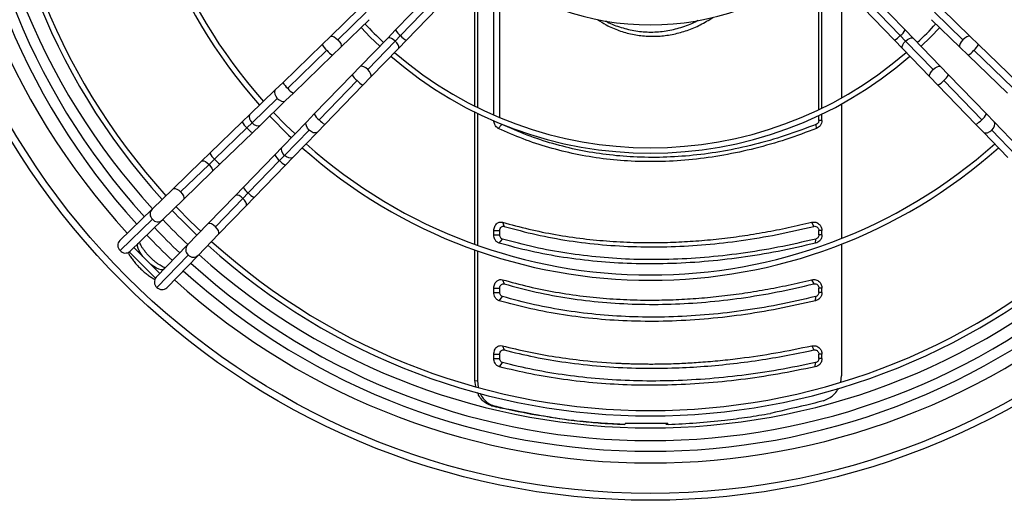
# Model space of a CAD drawing. Units: millimetres. Extents: x 5 to 414, y 3 to 291.
# Drawn here: x 74 to 97, y 231 to 242 of the extents above; entities that cross this region are included whole.
import ezdxf

# ---------------------------------------------------------------- set-up
doc = ezdxf.new("R2010")
doc.units = ezdxf.units.MM

msp = doc.modelspace()

# ---------------------------------------------------------------- linework, layer by layer
at = {"color": 7, "linetype": 'Continuous', "lineweight": 25}
for p, q in [((84.985, 239.966), (84.985, 243.271)), ((85.125, 239.906), (85.125, 243.174)), ((92.616, 240.094), (92.616, 243.39)), ((92.689, 240.129), (92.689, 243.39)), ((93.149, 242.963), (93.149, 240.37)), ((83.416, 242.725), (82.68, 241.966)), ((84.543, 240.174), (84.543, 242.76)), ((84.603, 242.781), (84.603, 240.144)), ((94.641, 241.966), (93.906, 242.725)), ((82.794, 241.832), (83.529, 242.591)), ((82.932, 241.723), (83.667, 242.482)), ((93.655, 242.482), (94.39, 241.723)), ((93.792, 242.591), (94.528, 241.832)), ((81.818, 242.457), (81.151, 241.811)), ((81.992, 242.381), (81.324, 241.735)), ((95.998, 241.735), (95.33, 242.381)), ((96.171, 241.811), (95.504, 242.457)), ((81.394, 241.56), (82.062, 242.206)), ((95.26, 242.206), (95.927, 241.56)), ((81.151, 241.811), (80.958, 241.625)), ((82.68, 241.966), (82.494, 241.773)), ((82.67, 241.703), (82.794, 241.832)), ((94.652, 241.703), (94.528, 241.832)), ((94.828, 241.773), (94.641, 241.966)), ((96.364, 241.625), (96.171, 241.811)), ((80.958, 241.625), (80.037, 240.733)), ((81.202, 241.373), (81.394, 241.56)), ((82.494, 241.773), (81.848, 241.106)), ((82.024, 241.036), (82.67, 241.703)), ((82.745, 241.53), (82.932, 241.723)), ((94.39, 241.723), (94.576, 241.53)), ((94.652, 241.703), (95.298, 241.036)), ((95.474, 241.106), (94.828, 241.773)), ((95.927, 241.56), (96.12, 241.373)), ((97.285, 240.733), (96.364, 241.625)), ((81.067, 241.487), (80.146, 240.595)), ((80.281, 240.482), (81.202, 241.373)), ((82.099, 240.863), (82.745, 241.53)), ((94.576, 241.53), (95.222, 240.863)), ((96.12, 241.373), (97.041, 240.482)), ((97.175, 240.595), (96.255, 241.487)), ((81.848, 241.106), (81.661, 240.913)), ((95.66, 240.913), (95.474, 241.106)), ((81.661, 240.913), (80.77, 239.992)), ((81.913, 240.67), (82.099, 240.863)), ((95.222, 240.863), (95.409, 240.67)), ((96.552, 239.992), (95.66, 240.913)), ((80.037, 240.733), (79.855, 240.556)), ((80.883, 239.858), (81.775, 240.779)), ((81.021, 239.749), (81.913, 240.67)), ((95.409, 240.67), (96.3, 239.749)), ((95.547, 240.779), (96.438, 239.858)), ((79.855, 240.556), (79.261, 239.981)), ((80.098, 240.305), (80.281, 240.482)), ((79.903, 240.359), (79.309, 239.784)), ((79.504, 239.73), (80.098, 240.305)), ((93.149, 240.227), (93.149, 237.071)), ((79.261, 239.981), (79.078, 239.804)), ((80.77, 239.992), (80.593, 239.81)), ((84.543, 236.931), (84.543, 240.034)), ((84.603, 240.005), (84.603, 236.91)), ((92.616, 239.841), (92.616, 239.956)), ((92.689, 239.841), (92.689, 239.99)), ((96.729, 239.81), (96.552, 239.992)), ((79.078, 239.804), (78.319, 239.069)), ((79.187, 239.667), (79.309, 239.784)), ((79.321, 239.553), (79.504, 239.73)), ((80.593, 239.81), (80.018, 239.216)), ((80.845, 239.566), (81.021, 239.749)), ((85.09, 239.655), (85.177, 239.749)), ((92.564, 239.655), (92.554, 239.749)), ((92.689, 239.841), (92.616, 239.841)), ((96.3, 239.749), (96.477, 239.566)), ((97.304, 239.216), (96.729, 239.81)), ((79.187, 239.667), (78.428, 238.931)), ((78.562, 238.818), (79.321, 239.553)), ((80.073, 239.021), (80.648, 239.615)), ((80.27, 238.972), (80.845, 239.566)), ((96.477, 239.566), (97.052, 238.972)), ((96.674, 239.615), (97.249, 239.021)), ((78.319, 239.069), (78.126, 238.883)), ((79.841, 239.033), (79.106, 238.274)), ((80.018, 239.216), (79.841, 239.033)), ((79.955, 238.899), (80.073, 239.021)), ((78.126, 238.883), (77.459, 238.237)), ((78.299, 238.807), (77.632, 238.161)), ((78.299, 238.807), (78.428, 238.931)), ((78.369, 238.631), (78.562, 238.818)), ((79.22, 238.139), (79.955, 238.899)), ((79.358, 238.03), (80.093, 238.79)), ((80.093, 238.79), (80.27, 238.972)), ((77.702, 237.985), (78.369, 238.631)), ((77.459, 238.237), (76.962, 237.756)), ((78.92, 238.081), (78.274, 237.414)), ((79.106, 238.274), (78.92, 238.081)), ((79.095, 238.011), (79.22, 238.139)), ((77.205, 237.504), (77.702, 237.985)), ((78.449, 237.344), (79.095, 238.011)), ((79.171, 237.837), (79.358, 238.03)), ((76.962, 237.756), (76.203, 237.021)), ((78.525, 237.17), (79.171, 237.837)), ((76.969, 237.52), (76.21, 236.785)), ((76.446, 236.769), (77.205, 237.504)), ((78.274, 237.414), (77.793, 236.917)), ((85.19, 237.451), (85.228, 237.353)), ((92.446, 237.451), (92.494, 237.353)), ((78.044, 236.673), (78.525, 237.17)), ((84.985, 237.153), (84.985, 237.256)), ((84.985, 237.256), (85.125, 237.256)), ((85.125, 237.153), (85.125, 237.256)), ((92.616, 237.153), (92.616, 237.256)), ((92.689, 237.256), (92.616, 237.256)), ((92.689, 237.153), (92.689, 237.256)), ((76.637, 236.954), (76.643, 236.96)), ((76.643, 236.96), (76.66, 236.977)), ((84.985, 237.153), (85.125, 237.153)), ((85.112, 236.959), (85.189, 237.056)), ((92.538, 236.959), (92.541, 237.056)), ((92.689, 237.153), (92.616, 237.153)), ((93.149, 236.937), (93.149, 233.841)), ((77.042, 236.138), (76.426, 236.753)), ((77.144, 236.247), (76.535, 236.856)), ((77.793, 236.917), (77.058, 236.158)), ((84.543, 233.734), (84.543, 236.799)), ((84.603, 236.777), (84.603, 233.73)), ((77.073, 235.922), (77.808, 236.681)), ((77.309, 235.914), (78.044, 236.673)), ((77.248, 236.355), (77.242, 236.349)), ((77.265, 236.372), (77.248, 236.355)), ((85.19, 236.101), (85.228, 236.003)), ((92.446, 236.101), (92.494, 236.003)), ((84.985, 235.803), (84.985, 235.906)), ((84.985, 235.906), (85.125, 235.906)), ((84.985, 235.803), (85.125, 235.803)), ((85.125, 235.803), (85.125, 235.906)), ((92.616, 235.803), (92.616, 235.906)), ((92.689, 235.906), (92.616, 235.906)), ((92.689, 235.803), (92.616, 235.803)), ((92.689, 235.803), (92.689, 235.906)), ((85.112, 235.609), (85.189, 235.706)), ((92.538, 235.609), (92.541, 235.706)), ((85.186, 234.55), (85.226, 234.452)), ((92.451, 234.55), (92.496, 234.452)), ((84.985, 234.252), (84.985, 234.355)), ((84.985, 234.355), (85.125, 234.355)), ((84.985, 234.252), (85.125, 234.252)), ((85.116, 234.057), (85.191, 234.155)), ((85.125, 234.252), (85.125, 234.355)), ((92.533, 234.057), (92.539, 234.155)), ((92.616, 234.252), (92.616, 234.355)), ((92.689, 234.355), (92.616, 234.355)), ((92.689, 234.252), (92.616, 234.252)), ((92.689, 234.252), (92.689, 234.355)), ((84.56, 233.596), (84.543, 233.734)), ((84.543, 233.734), (84.603, 233.73)), ((84.603, 233.73), (84.618, 233.58)), ((93.129, 233.698), (93.149, 233.841)), ((84.934, 233.144), (84.994, 233.14)), ((85.137, 233.095), (85.18, 233.095)), ((85.986, 232.926), (86.028, 232.926)), ((88.057, 232.706), (88.015, 232.706)), ((89.067, 232.723), (88.072, 232.723)), ((89.082, 232.706), (89.039, 232.706))]:
    msp.add_line(p, q, dxfattribs=at)
at = {"color": 8, "linetype": 'Continuous', "lineweight": 25}
for p, q in [((76.637, 236.954), (76.625, 236.943)), ((76.643, 236.96), (76.633, 236.95)), ((77.242, 236.349), (77.231, 236.337)), ((77.248, 236.355), (77.239, 236.345))]:
    msp.add_line(p, q, dxfattribs=at)
at = {"color": 7, "linetype": 'Continuous', "lineweight": 25, "flags": 128}
for points in [[(81.869, 242.019), (82.085, 241.797), (82.308, 241.581)], [(95.014, 241.581), (95.237, 241.797), (95.453, 242.019)], [(79.814, 240.03), (80.104, 239.733), (80.318, 239.526)]]:
    msp.add_lwpolyline(points, dxfattribs=at)
at = {"color": 8, "linetype": 'Continuous', "lineweight": 25, "flags": 128}
for points in [[(81.151, 241.811), (81.162, 241.818), (81.193, 241.819), (81.234, 241.804), (81.279, 241.775), (81.324, 241.735)], [(82.67, 241.703), (82.626, 241.74), (82.582, 241.767), (82.542, 241.782), (82.51, 241.782), (82.494, 241.773)], [(94.652, 241.703), (94.696, 241.74), (94.74, 241.767), (94.78, 241.782), (94.812, 241.782), (94.828, 241.773)], [(96.171, 241.811), (96.16, 241.818), (96.129, 241.819), (96.088, 241.804), (96.042, 241.775), (95.998, 241.735)], [(81.324, 241.735), (81.363, 241.689), (81.39, 241.643), (81.404, 241.601), (81.401, 241.57), (81.394, 241.56)], [(82.745, 241.53), (82.754, 241.546), (82.752, 241.578), (82.736, 241.618), (82.708, 241.661), (82.67, 241.703)], [(94.576, 241.53), (94.568, 241.546), (94.569, 241.578), (94.585, 241.618), (94.614, 241.661), (94.652, 241.703)], [(95.998, 241.735), (95.959, 241.689), (95.931, 241.643), (95.918, 241.601), (95.92, 241.57), (95.927, 241.56)], [(82.024, 241.036), (81.978, 241.074), (81.931, 241.102), (81.89, 241.115), (81.859, 241.113), (81.848, 241.106)], [(95.298, 241.036), (95.344, 241.074), (95.391, 241.102), (95.432, 241.115), (95.463, 241.113), (95.474, 241.106)], [(82.099, 240.863), (82.106, 240.873), (82.108, 240.905), (82.093, 240.946), (82.064, 240.991), (82.024, 241.036)], [(95.222, 240.863), (95.216, 240.873), (95.214, 240.905), (95.229, 240.946), (95.258, 240.991), (95.298, 241.036)], [(79.855, 240.556), (79.844, 240.542), (79.834, 240.504), (79.842, 240.457), (79.866, 240.407), (79.903, 240.359)], [(79.903, 240.359), (79.949, 240.321), (79.998, 240.295), (80.045, 240.286), (80.083, 240.294), (80.098, 240.305)], [(79.261, 239.981), (79.25, 239.967), (79.24, 239.929), (79.248, 239.882), (79.272, 239.832), (79.309, 239.784)], [(79.309, 239.784), (79.355, 239.746), (79.404, 239.72), (79.451, 239.711), (79.489, 239.719), (79.504, 239.73)], [(80.648, 239.615), (80.609, 239.661), (80.584, 239.71), (80.574, 239.757), (80.583, 239.795), (80.593, 239.81)], [(96.674, 239.615), (96.713, 239.661), (96.738, 239.71), (96.747, 239.757), (96.739, 239.795), (96.729, 239.81)], [(80.845, 239.566), (80.83, 239.555), (80.792, 239.546), (80.745, 239.553), (80.695, 239.577), (80.648, 239.615)], [(96.477, 239.566), (96.491, 239.555), (96.53, 239.546), (96.577, 239.553), (96.627, 239.577), (96.674, 239.615)], [(80.073, 239.021), (80.034, 239.067), (80.009, 239.116), (79.999, 239.163), (80.008, 239.201), (80.018, 239.216)], [(80.27, 238.972), (80.255, 238.961), (80.217, 238.952), (80.17, 238.96), (80.12, 238.983), (80.073, 239.021)], [(78.126, 238.883), (78.142, 238.891), (78.174, 238.89), (78.214, 238.874), (78.257, 238.845), (78.299, 238.807)], [(78.299, 238.807), (78.336, 238.763), (78.363, 238.719), (78.378, 238.679), (78.378, 238.647), (78.369, 238.631)], [(77.459, 238.237), (77.469, 238.243), (77.501, 238.245), (77.542, 238.23), (77.587, 238.201), (77.632, 238.161)], [(77.632, 238.161), (77.67, 238.115), (77.698, 238.068), (77.711, 238.027), (77.709, 237.996), (77.702, 237.985)], [(79.095, 238.011), (79.052, 238.048), (79.008, 238.075), (78.967, 238.089), (78.936, 238.09), (78.92, 238.081)], [(79.171, 237.837), (79.179, 237.854), (79.178, 237.886), (79.162, 237.925), (79.133, 237.969), (79.095, 238.011)], [(78.449, 237.344), (78.403, 237.382), (78.357, 237.41), (78.315, 237.423), (78.284, 237.421), (78.274, 237.414)], [(78.525, 237.17), (78.532, 237.181), (78.533, 237.212), (78.518, 237.253), (78.489, 237.299), (78.449, 237.344)], [(76.758, 236.633), (76.748, 236.646), (76.699, 236.713), (76.66, 236.777), (76.634, 236.835), (76.621, 236.885), (76.622, 236.925), (76.637, 236.954)], [(77.242, 236.349), (77.214, 236.334), (77.174, 236.333), (77.123, 236.346), (77.065, 236.372), (77.001, 236.41), (76.935, 236.459), (76.922, 236.47)]]:
    msp.add_lwpolyline(points, dxfattribs=at)
at = {"color": 7, "linetype": 'Continuous', "lineweight": 25}
for radius in [17.55, 17.39]:
    msp.add_circle((88.661, 248.473), radius, dxfattribs=at)
for centre, radius, start, end in [((88.661, 248.373), 16.05, 137.7479, 222.2521), ((88.661, 248.373), 15.469, 137.8162, 222.1838), ((88.661, 248.373), 15.344, 137.8316, 222.1684), ((88.661, 248.373), 12.285, 138.3053, 221.6947), ((88.661, 248.373), 12.16, 138.3298, 221.6702), ((88.661, 248.373), 16.3, 180, 222.28), ((88.661, 248.473), 15.85, 180, 222.489), ((88.661, 248.373), 6.288, 230.5749, 309.4251), ((88.661, 248.373), 9.175, 223.076, 226.924), ((88.661, 248.373), 9.175, 313.076, 316.924), ((88.661, 248.373), 9.3, 229.0684, 310.9316), ((88.661, 248.373), 9.175, 229.1112, 310.8888), ((88.661, 248.373), 12.285, 223.3277, 226.6723), ((88.661, 248.373), 12.16, 228.3298, 311.6702), ((88.661, 248.373), 12.285, 228.3053, 311.6947), ((88.661, 248.373), 15.469, 223.4805, 226.5195), ((88.661, 248.373), 15.344, 223.4757, 226.5243), ((88.661, 248.473), 15.85, 223.7544, 226.7567), ((88.661, 248.373), 16.05, 223.5019, 226.4981), ((76.325, 236.907), 0.167, 136.9376, 226.8301), ((88.661, 248.373), 16.3, 223.5106, 226.4894), ((88.661, 248.373), 15.344, 227.8316, 312.1684), ((76.336, 236.893), 0.166, 220.8469, 311.6658), ((88.661, 248.373), 15.469, 227.8162, 312.1838), ((88.661, 248.373), 16.05, 227.7479, 312.2521), ((88.661, 248.473), 15.85, 228.0224, 311.9776), ((88.661, 248.373), 16.3, 227.72, 312.28), ((77.182, 236.047), 0.166, 138.3342, 229.1531), ((77.195, 236.036), 0.167, 223.1699, 313.0624), ((146.826, 43.87), 196.968, 105.94357, 106.02321), ((122.918, 390.264), 161.646, 256.40952, 256.4835), ((122.786, 389.473), 160.836, 256.41013, 256.47824)]:
    msp.add_arc(centre, radius, start, end, dxfattribs=at)
at = {"color": 8, "linetype": 'Continuous', "lineweight": 25}
for centre, radius, start, end in [((88.661, 248.473), 16.674, 180, 222.5699), ((83.012, 242.131), 0.37, 206.4576, 233.9596), ((83.13, 242.114), 0.439, 220.0984, 243.2039), ((94.177, 242.133), 0.462, 297.3799, 319.3178), ((94.289, 242.148), 0.396, 306.9687, 332.614), ((81.35, 241.822), 0.439, 206.7961, 229.9016), ((95.972, 241.822), 0.439, 310.0984, 333.2039), ((81.366, 241.704), 0.37, 216.0404, 243.5424), ((95.955, 241.704), 0.37, 296.4576, 323.9596), ((81.993, 241.078), 0.37, 206.4576, 233.9596), ((95.329, 241.078), 0.37, 306.0404, 333.5424), ((80.429, 240.931), 0.439, 206.7961, 229.9016), ((82.111, 241.062), 0.439, 220.0984, 243.2039), ((95.211, 241.062), 0.439, 296.7961, 319.9016), ((80.445, 240.813), 0.37, 216.0404, 243.5424), ((81.101, 240.157), 0.37, 206.4576, 233.9596), ((96.221, 240.157), 0.37, 306.0404, 333.5424), ((79.488, 240.017), 0.462, 207.3799, 229.3178), ((81.219, 240.141), 0.439, 220.0984, 243.2039), ((96.102, 240.141), 0.439, 296.7961, 319.9016), ((79.504, 239.905), 0.396, 216.9687, 242.614), ((78.71, 239.267), 0.439, 206.7961, 229.9016), ((80.193, 239.215), 0.396, 207.386, 233.0313), ((78.727, 239.149), 0.37, 216.0404, 243.5424), ((80.305, 239.2), 0.462, 220.6822, 242.6201), ((79.437, 238.438), 0.37, 206.4576, 233.9596), ((79.556, 238.422), 0.439, 220.0984, 243.2039), ((77.084, 237.642), 0.167, 136.9376, 226.8301), ((77.095, 237.628), 0.166, 220.8469, 311.6658), ((77.917, 236.807), 0.166, 138.3342, 229.1531), ((77.93, 236.796), 0.167, 223.1699, 313.0624), ((88.661, 248.473), 16.674, 227.9155, 312.0811)]:
    msp.add_arc(centre, radius, start, end, dxfattribs=at)
at = {"color": 7, "linetype": 'Continuous', "lineweight": 25}
for centre, major_axis, ratio, start_param, end_param in [((98.39, 232.421), (23.099, -3.532), 0.06933, 4.111948, 4.156139), ((98.39, 232.421), (22.999, -3.516), 0.06933, 4.111181, 4.155568), ((98.39, 232.3), (22.996, 4.635), 0.089598, 1.813595, 1.857982)]:
    msp.add_ellipse(centre, major_axis=major_axis, ratio=ratio, start_param=start_param, end_param=end_param, dxfattribs=at)
for points, knots in [([(87.417, 242.209), (87.485, 242.165), (87.646, 242.062), (87.921, 241.945), (88.235, 241.856), (88.559, 241.813), (88.886, 241.815), (89.21, 241.86), (89.527, 241.949), (89.836, 242.077), (90.029, 242.196), (90.125, 242.255)], [0, 0, 0, 0, 0.085061, 0.200721, 0.31602, 0.431101, 0.546181, 0.659223, 0.772476, 0.886084, 1, 1, 1, 1]), ([(87.606, 242.181), (87.62, 242.173), (87.735, 242.103), (87.974, 242.018), (88.317, 241.933), (88.672, 241.907), (89.029, 241.934), (89.38, 242.019), (89.634, 242.108), (89.762, 242.182), (89.783, 242.195)], [0, 0, 0, 0, 0.0215137, 0.1797412, 0.3376771, 0.495563, 0.653297, 0.8107071, 0.9684956, 1, 1, 1, 1]), ([(85.09, 239.655), (85.073, 239.666), (85.04, 239.686), (85.008, 239.736), (84.988, 239.789), (84.986, 239.824), (84.985, 239.841)], [0, 0, 0, 0, 0.282121, 0.562678, 0.781464, 1, 1, 1, 1]), ([(92.554, 239.749), (92.312, 239.657), (91.831, 239.474), (91.102, 239.267), (90.38, 239.112), (89.665, 239.013), (88.96, 238.967), (88.278, 238.975), (87.62, 239.032), (86.987, 239.136), (86.367, 239.289), (85.759, 239.488), (85.372, 239.661), (85.177, 239.749)], [0, 0, 0, 0, 0.095839, 0.190182, 0.283309, 0.375554, 0.467291, 0.558874, 0.645464, 0.732576, 0.820527, 0.909592, 1, 1, 1, 1]), ([(92.616, 239.841), (92.615, 239.83), (92.613, 239.808), (92.594, 239.772), (92.569, 239.758), (92.554, 239.749)], [0, 0, 0, 0, 0.282764, 0.561126, 1, 1, 1, 1]), ([(92.689, 239.841), (92.687, 239.819), (92.682, 239.775), (92.651, 239.719), (92.611, 239.678), (92.58, 239.663), (92.564, 239.655)], [0, 0, 0, 0, 0.2777968, 0.5564551, 0.7779817, 1, 1, 1, 1]), ([(92.564, 239.655), (92.325, 239.565), (91.846, 239.383), (91.116, 239.176), (90.383, 239.017), (89.651, 238.915), (88.925, 238.867), (88.222, 238.875), (87.546, 238.934), (86.9, 239.042), (86.273, 239.198), (85.666, 239.398), (85.282, 239.57), (85.09, 239.655)], [0, 0, 0, 0, 0.093363, 0.186729, 0.280061, 0.373371, 0.466675, 0.559969, 0.647947, 0.735927, 0.823937, 0.911971, 1, 1, 1, 1]), ([(84.985, 237.256), (84.989, 237.29), (84.998, 237.358), (85.055, 237.427), (85.124, 237.46), (85.168, 237.454), (85.19, 237.451)], [0, 0, 0, 0, 0.276037, 0.555122, 0.777036, 1, 1, 1, 1]), ([(85.19, 237.451), (85.394, 237.395), (85.801, 237.283), (86.434, 237.157), (86.967, 237.077), (87.395, 237.031), (87.709, 237.005), (88.027, 236.986), (88.347, 236.975), (88.736, 236.971), (89.197, 236.979), (89.731, 237.009), (90.27, 237.058), (90.811, 237.127), (91.353, 237.215), (91.899, 237.321), (92.263, 237.407), (92.446, 237.451)], [0, 0, 0, 0, 0.093694, 0.186835, 0.279923, 0.324023, 0.368061, 0.412057, 0.456029, 0.499997, 0.571371, 0.642788, 0.71433, 0.785671, 0.856818, 0.928235, 1, 1, 1, 1]), ([(92.446, 237.451), (92.479, 237.454), (92.546, 237.46), (92.629, 237.408), (92.68, 237.336), (92.686, 237.283), (92.689, 237.256)], [0, 0, 0, 0, 0.282577, 0.563179, 0.782381, 1, 1, 1, 1]), ([(85.125, 237.256), (85.127, 237.273), (85.131, 237.307), (85.16, 237.342), (85.195, 237.358), (85.217, 237.355), (85.228, 237.353)], [0, 0, 0, 0, 0.2745784, 0.5512901, 0.7727038, 1, 1, 1, 1]), ([(85.228, 237.353), (85.478, 237.286), (85.973, 237.151), (86.745, 237.011), (87.531, 236.916), (88.332, 236.87), (89.143, 236.871), (89.964, 236.92), (90.795, 237.015), (91.64, 237.155), (92.208, 237.287), (92.494, 237.353)], [0, 0, 0, 0, 0.114233, 0.226768, 0.338129, 0.448771, 0.559116, 0.667808, 0.777229, 0.887789, 1, 1, 1, 1]), ([(92.494, 237.353), (92.511, 237.355), (92.544, 237.358), (92.586, 237.333), (92.612, 237.296), (92.615, 237.27), (92.616, 237.256)], [0, 0, 0, 0, 0.281514, 0.56348, 0.78109, 1, 1, 1, 1]), ([(77.27, 236.381), (77.262, 236.384), (77.243, 236.39), (77.201, 236.41), (77.149, 236.44), (77.09, 236.479), (77.028, 236.528), (76.963, 236.584), (76.9, 236.646), (76.841, 236.71), (76.788, 236.776), (76.742, 236.838), (76.707, 236.896), (76.684, 236.943), (76.672, 236.974), (76.669, 236.983), (76.669, 236.985)], [0, 0, 0, 0, 0.057793, 0.12634, 0.199408, 0.275973, 0.354982, 0.435544, 0.516956, 0.598643, 0.679951, 0.760278, 0.838945, 0.9151, 0.980262, 1, 1, 1, 1]), ([(85.112, 236.959), (85.092, 236.967), (85.053, 236.984), (85.013, 237.037), (84.989, 237.095), (84.986, 237.134), (84.985, 237.153)], [0, 0, 0, 0, 0.283745, 0.564216, 0.782502, 1, 1, 1, 1]), ([(92.538, 236.959), (92.246, 236.892), (91.661, 236.757), (90.787, 236.615), (89.919, 236.517), (89.061, 236.47), (88.222, 236.471), (87.406, 236.521), (86.615, 236.619), (85.847, 236.761), (85.357, 236.893), (85.112, 236.959)], [0, 0, 0, 0, 0.112009, 0.223995, 0.335997, 0.447992, 0.560007, 0.670002, 0.780004, 0.88999, 1, 1, 1, 1]), ([(85.189, 237.056), (85.179, 237.06), (85.159, 237.069), (85.139, 237.095), (85.127, 237.124), (85.126, 237.144), (85.125, 237.153)], [0, 0, 0, 0, 0.283089, 0.568698, 0.785932, 1, 1, 1, 1]), ([(92.541, 237.056), (92.246, 236.988), (91.66, 236.853), (90.789, 236.711), (89.934, 236.616), (89.094, 236.57), (88.274, 236.571), (87.475, 236.62), (86.695, 236.716), (85.928, 236.856), (85.436, 236.989), (85.189, 237.056)], [0, 0, 0, 0, 0.11431, 0.226872, 0.338185, 0.448767, 0.559115, 0.667753, 0.777122, 0.887714, 1, 1, 1, 1]), ([(92.689, 237.153), (92.686, 237.128), (92.681, 237.079), (92.642, 237.019), (92.593, 236.978), (92.556, 236.965), (92.538, 236.959)], [0, 0, 0, 0, 0.276337, 0.555123, 0.776229, 1, 1, 1, 1]), ([(92.616, 237.153), (92.615, 237.141), (92.613, 237.116), (92.593, 237.086), (92.569, 237.066), (92.55, 237.059), (92.541, 237.056)], [0, 0, 0, 0, 0.2722386, 0.5543706, 0.7773212, 1, 1, 1, 1]), ([(76.396, 236.738), (76.409, 236.716), (76.436, 236.667), (76.49, 236.588), (76.555, 236.506), (76.626, 236.426), (76.701, 236.35), (76.78, 236.279), (76.861, 236.213), (76.943, 236.156), (76.999, 236.121), (77.026, 236.108), (77.026, 236.107)], [0, 0, 0, 0, 0.093534, 0.209533, 0.323018, 0.435097, 0.546558, 0.658029, 0.769935, 0.882946, 0.997991, 1, 1, 1, 1]), ([(84.985, 235.906), (84.989, 235.94), (84.998, 236.008), (85.055, 236.077), (85.124, 236.11), (85.168, 236.104), (85.19, 236.101)], [0, 0, 0, 0, 0.276037, 0.555122, 0.777036, 1, 1, 1, 1]), ([(85.125, 235.906), (85.127, 235.923), (85.131, 235.957), (85.16, 235.992), (85.195, 236.008), (85.217, 236.005), (85.228, 236.003)], [0, 0, 0, 0, 0.274578, 0.55129, 0.772704, 1, 1, 1, 1]), ([(85.19, 236.101), (85.394, 236.045), (85.801, 235.933), (86.434, 235.807), (86.967, 235.727), (87.395, 235.681), (87.709, 235.655), (88.027, 235.636), (88.347, 235.625), (88.736, 235.621), (89.197, 235.629), (89.731, 235.659), (90.27, 235.708), (90.811, 235.777), (91.353, 235.865), (91.899, 235.971), (92.263, 236.057), (92.446, 236.101)], [0, 0, 0, 0, 0.093694, 0.186835, 0.279923, 0.324023, 0.368061, 0.412057, 0.456029, 0.499997, 0.571371, 0.642788, 0.71433, 0.785671, 0.856818, 0.928235, 1, 1, 1, 1]), ([(85.228, 236.003), (85.478, 235.936), (85.973, 235.801), (86.745, 235.661), (87.531, 235.566), (88.332, 235.52), (89.143, 235.521), (89.964, 235.57), (90.795, 235.665), (91.64, 235.805), (92.208, 235.937), (92.494, 236.003)], [0, 0, 0, 0, 0.114233, 0.226768, 0.338129, 0.448771, 0.559116, 0.667808, 0.777229, 0.887789, 1, 1, 1, 1]), ([(92.446, 236.101), (92.479, 236.104), (92.546, 236.11), (92.629, 236.058), (92.68, 235.986), (92.686, 235.933), (92.689, 235.906)], [0, 0, 0, 0, 0.282577, 0.563179, 0.782381, 1, 1, 1, 1]), ([(92.494, 236.003), (92.511, 236.005), (92.544, 236.008), (92.586, 235.983), (92.612, 235.946), (92.615, 235.92), (92.616, 235.906)], [0, 0, 0, 0, 0.281514, 0.56348, 0.78109, 1, 1, 1, 1]), ([(85.112, 235.609), (85.092, 235.617), (85.053, 235.634), (85.013, 235.687), (84.989, 235.745), (84.986, 235.784), (84.985, 235.803)], [0, 0, 0, 0, 0.283745, 0.564216, 0.782502, 1, 1, 1, 1]), ([(85.189, 235.706), (85.179, 235.71), (85.159, 235.719), (85.139, 235.745), (85.127, 235.774), (85.126, 235.794), (85.125, 235.803)], [0, 0, 0, 0, 0.283089, 0.568698, 0.785932, 1, 1, 1, 1]), ([(92.689, 235.803), (92.686, 235.778), (92.681, 235.729), (92.642, 235.669), (92.593, 235.628), (92.556, 235.615), (92.538, 235.609)], [0, 0, 0, 0, 0.276337, 0.555123, 0.776229, 1, 1, 1, 1]), ([(92.616, 235.803), (92.615, 235.791), (92.613, 235.766), (92.593, 235.736), (92.569, 235.716), (92.55, 235.709), (92.541, 235.706)], [0, 0, 0, 0, 0.272239, 0.554371, 0.777321, 1, 1, 1, 1]), ([(92.538, 235.609), (92.246, 235.542), (91.661, 235.407), (90.787, 235.265), (89.919, 235.167), (89.061, 235.12), (88.222, 235.121), (87.406, 235.171), (86.615, 235.269), (85.847, 235.411), (85.357, 235.543), (85.112, 235.609)], [0, 0, 0, 0, 0.112009, 0.223995, 0.335997, 0.447992, 0.560007, 0.670002, 0.780004, 0.88999, 1, 1, 1, 1]), ([(92.541, 235.706), (92.246, 235.638), (91.66, 235.503), (90.789, 235.361), (89.934, 235.266), (89.094, 235.22), (88.274, 235.221), (87.475, 235.27), (86.695, 235.366), (85.928, 235.506), (85.436, 235.639), (85.189, 235.706)], [0, 0, 0, 0, 0.11431, 0.226872, 0.338185, 0.448767, 0.559115, 0.667753, 0.777122, 0.887714, 1, 1, 1, 1]), ([(84.985, 234.355), (84.989, 234.388), (84.997, 234.455), (85.053, 234.524), (85.12, 234.558), (85.164, 234.553), (85.186, 234.55)], [0, 0, 0, 0, 0.276087, 0.555153, 0.777027, 1, 1, 1, 1]), ([(85.125, 234.355), (85.127, 234.371), (85.131, 234.404), (85.159, 234.439), (85.193, 234.456), (85.215, 234.454), (85.226, 234.452)], [0, 0, 0, 0, 0.2745719, 0.5512695, 0.7726914, 1, 1, 1, 1]), ([(85.186, 234.55), (85.391, 234.5), (85.799, 234.4), (86.434, 234.287), (87.152, 234.192), (87.705, 234.15), (88.081, 234.134), (88.198, 234.13), (88.315, 234.126), (88.433, 234.124), (88.551, 234.123), (88.694, 234.122), (88.862, 234.123), (89.055, 234.127), (89.249, 234.133), (89.444, 234.141), (89.64, 234.152), (89.925, 234.171), (90.3, 234.203), (90.889, 234.27), (91.606, 234.375), (92.168, 234.492), (92.451, 234.55)], [0, 0, 0, 0, 0.093712, 0.186873, 0.279949, 0.403264, 0.419391, 0.435514, 0.451636, 0.467755, 0.483873, 0.499992, 0.5261, 0.552211, 0.578326, 0.60445, 0.630585, 0.656735, 0.71845, 0.77997, 0.889619, 1, 1, 1, 1]), ([(85.226, 234.452), (85.461, 234.395), (85.934, 234.28), (86.693, 234.153), (87.489, 234.064), (88.319, 234.02), (89.103, 234.021), (89.839, 234.058), (90.521, 234.119), (91.192, 234.207), (91.851, 234.316), (92.28, 234.407), (92.496, 234.452)], [0, 0, 0, 0, 0.107256, 0.216145, 0.332413, 0.446916, 0.561235, 0.651213, 0.742049, 0.832097, 0.915462, 1, 1, 1, 1]), ([(92.451, 234.55), (92.484, 234.552), (92.55, 234.557), (92.631, 234.505), (92.68, 234.433), (92.686, 234.381), (92.689, 234.355)], [0, 0, 0, 0, 0.2826096, 0.563176, 0.7823627, 1, 1, 1, 1]), ([(92.496, 234.452), (92.508, 234.454), (92.53, 234.456), (92.562, 234.446), (92.59, 234.425), (92.612, 234.394), (92.615, 234.368), (92.616, 234.355)], [0, 0, 0, 0, 0.193202, 0.381159, 0.568005, 0.783345, 1, 1, 1, 1]), ([(85.116, 234.057), (85.096, 234.065), (85.056, 234.081), (85.014, 234.134), (84.989, 234.193), (84.987, 234.232), (84.985, 234.252)], [0, 0, 0, 0, 0.283766, 0.564262, 0.78254, 1, 1, 1, 1]), ([(85.191, 234.155), (85.18, 234.159), (85.16, 234.167), (85.139, 234.193), (85.127, 234.223), (85.126, 234.242), (85.125, 234.252)], [0, 0, 0, 0, 0.2834807, 0.5682872, 0.7857835, 1, 1, 1, 1]), ([(92.539, 234.155), (92.249, 234.095), (91.669, 233.975), (90.804, 233.849), (89.946, 233.762), (89.098, 233.72), (88.27, 233.722), (87.463, 233.766), (86.682, 233.853), (85.92, 233.978), (85.434, 234.096), (85.191, 234.155)], [0, 0, 0, 0, 0.112005, 0.223991, 0.335999, 0.447999, 0.559997, 0.67, 0.780008, 0.889995, 1, 1, 1, 1]), ([(92.689, 234.252), (92.686, 234.227), (92.68, 234.176), (92.641, 234.116), (92.59, 234.074), (92.552, 234.063), (92.533, 234.057)], [0, 0, 0, 0, 0.276275, 0.555066, 0.776196, 1, 1, 1, 1]), ([(92.616, 234.252), (92.615, 234.24), (92.612, 234.215), (92.592, 234.184), (92.567, 234.163), (92.548, 234.158), (92.539, 234.155)], [0, 0, 0, 0, 0.272411, 0.553712, 0.777011, 1, 1, 1, 1]), ([(92.533, 234.057), (92.24, 233.997), (91.655, 233.877), (90.781, 233.749), (89.915, 233.662), (89.059, 233.62), (88.223, 233.622), (87.409, 233.666), (86.62, 233.754), (85.852, 233.88), (85.361, 233.998), (85.116, 234.057)], [0, 0, 0, 0, 0.112005, 0.223992, 0.336, 0.448, 0.559997, 0.67, 0.780007, 0.889995, 1, 1, 1, 1]), ([(92.721, 233.261), (92.766, 233.278), (92.855, 233.31), (92.967, 233.4), (93.044, 233.483), (93.068, 233.541), (93.074, 233.555)], [0, 0, 0, 0, 0.302952, 0.606013, 0.909191, 1, 1, 1, 1]), ([(84.934, 233.144), (84.893, 233.158), (84.812, 233.185), (84.709, 233.273), (84.636, 233.364), (84.612, 233.433), (84.604, 233.454)], [0, 0, 0, 0, 0.289692, 0.579421, 0.869187, 1, 1, 1, 1]), ([(84.664, 233.438), (84.664, 233.437), (84.68, 233.388), (84.742, 233.301), (84.851, 233.19), (84.946, 233.157), (84.994, 233.14)], [0, 0, 0, 0, 0.008401, 0.304035, 0.652048, 1, 1, 1, 1]), ([(88.015, 232.706), (87.822, 232.715), (87.434, 232.733), (86.905, 232.785), (86.421, 232.849), (86.131, 232.9), (85.986, 232.926)], [0, 0, 0, 0, 0.2780644, 0.557314, 0.777958, 1, 1, 1, 1]), ([(86.028, 232.926), (86.213, 232.894), (86.582, 232.83), (87.11, 232.768), (87.601, 232.726), (87.905, 232.713), (88.057, 232.706)], [0, 0, 0, 0, 0.2823451, 0.5625443, 0.7815995, 1, 1, 1, 1]), ([(89.082, 232.706), (89.301, 232.716), (89.74, 232.736), (90.361, 232.797), (90.941, 232.872), (91.298, 232.933), (91.478, 232.963)], [0, 0, 0, 0, 0.277888, 0.557031, 0.777724, 1, 1, 1, 1]), ([(88.072, 232.723), (88.069, 232.72), (88.064, 232.714), (88.06, 232.709), (88.057, 232.706)], [0, 0, 0, 0, 0.56, 1, 1, 1, 1]), ([(89.039, 232.706), (89.036, 232.709), (89.032, 232.715), (89.027, 232.72), (89.024, 232.723)], [0, 0, 0, 0, 0.56, 1, 1, 1, 1]), ([(89.082, 232.706), (89.079, 232.709), (89.074, 232.715), (89.069, 232.72), (89.067, 232.723)], [0, 0, 0, 0, 0.56, 1, 1, 1, 1])]:
    msp.add_open_spline(points, degree=3, knots=knots, dxfattribs=at)

doc.saveas('drawing.dxf')
